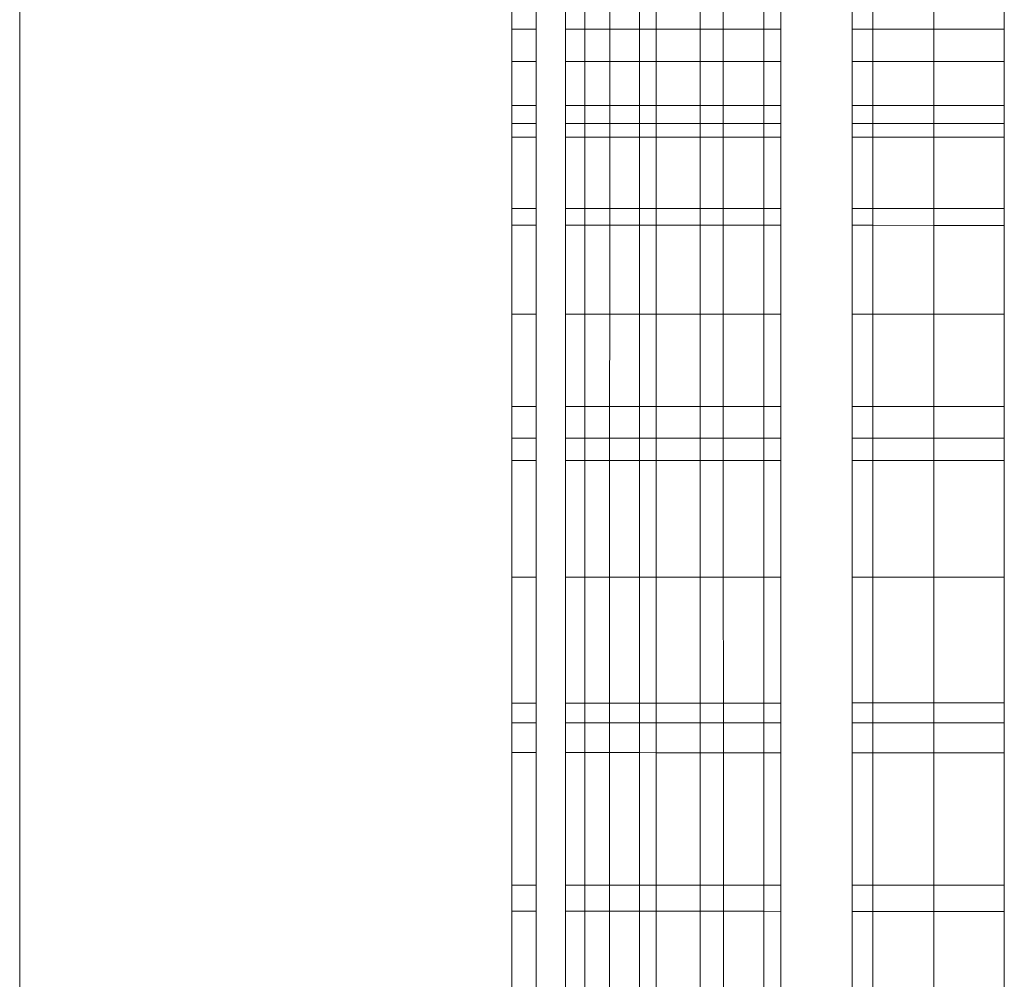
# Model space of a CAD drawing. Units: millimetres. Extents: x -7637 to 7636, y -744 to 4372.
# Drawn here: x -6884 to -6882, y 1909 to 1911 of the extents above; entities that cross this region are included whole.
import ezdxf

# ---------------------------------------------------------------- set-up
doc = ezdxf.new("R2010")
doc.units = ezdxf.units.MM
doc.header["$MEASUREMENT"] = 0
doc.layers.add('0_Pen_No__1', color=7, linetype='Continuous', lineweight=13)

msp = doc.modelspace()

# ---------------------------------------------------------------- linework, layer by layer
at = {"layer": '0_Pen_No__1', "linetype": 'Continuous'}
for p, q in [((-6883.6748, 1852.8938), (-6883.6748, 1912.8938)), ((-6882.7248, 1910.8571), (-6882.7248, 1910.8938)), ((-6882.6783, 1910.8938), (-6882.6783, 1910.8571)), ((-6882.6213, 1910.8938), (-6882.6213, 1910.8571)), ((-6882.5843, 1910.8571), (-6882.5843, 1910.8938)), ((-6882.5363, 1910.8571), (-6882.5363, 1910.8938)), ((-6882.479, 1910.8571), (-6882.479, 1910.8938)), ((-6882.4465, 1910.8938), (-6882.4465, 1910.8571)), ((-6882.3619, 1910.857), (-6882.3619, 1910.8938)), ((-6882.3174, 1910.8938), (-6882.3174, 1910.857)), ((-6882.2388, 1910.857), (-6882.2388, 1910.8938)), ((-6882.2061, 1910.857), (-6882.2061, 1910.8938)), ((-6882.0684, 1910.8938), (-6882.0684, 1910.857)), ((-6882.0282, 1910.857), (-6882.0282, 1910.8938)), ((-6881.9109, 1910.8938), (-6881.9109, 1910.857)), ((-6881.7748, 1910.8938), (-6881.7748, 1910.857)), ((-6882.7248, 1910.8571), (-6882.6783, 1910.8571)), ((-6882.7248, 1910.7949), (-6882.7248, 1910.8571)), ((-6882.6783, 1910.8571), (-6882.6783, 1910.7949)), ((-6882.6213, 1910.8571), (-6882.5843, 1910.8571)), ((-6882.6213, 1910.8571), (-6882.6213, 1910.7949)), ((-6882.5843, 1910.8571), (-6882.5363, 1910.8571)), ((-6882.5843, 1910.7949), (-6882.5843, 1910.8571)), ((-6882.5363, 1910.8571), (-6882.479, 1910.8571)), ((-6882.5363, 1910.7949), (-6882.5363, 1910.8571)), ((-6882.479, 1910.8571), (-6882.4465, 1910.8571)), ((-6882.479, 1910.7949), (-6882.479, 1910.8571)), ((-6882.4465, 1910.8571), (-6882.3619, 1910.857)), ((-6882.4465, 1910.8571), (-6882.4465, 1910.7949)), ((-6882.3619, 1910.857), (-6882.3174, 1910.857)), ((-6882.3619, 1910.7949), (-6882.3619, 1910.857)), ((-6882.3174, 1910.857), (-6882.2388, 1910.857)), ((-6882.3174, 1910.857), (-6882.3173, 1910.7949)), ((-6882.2388, 1910.857), (-6882.2061, 1910.857)), ((-6882.2388, 1910.7949), (-6882.2388, 1910.857)), ((-6882.2061, 1910.7949), (-6882.2061, 1910.857)), ((-6882.0684, 1910.857), (-6882.0282, 1910.857)), ((-6882.0684, 1910.857), (-6882.0684, 1910.7949)), ((-6882.0282, 1910.857), (-6881.9109, 1910.857)), ((-6882.0282, 1910.7949), (-6882.0282, 1910.857)), ((-6881.9109, 1910.857), (-6881.7748, 1910.857)), ((-6881.9109, 1910.857), (-6881.9109, 1910.7949)), ((-6881.7748, 1910.857), (-6881.7748, 1910.7949)), ((-6882.7248, 1910.7949), (-6882.6783, 1910.7949)), ((-6882.7248, 1910.7101), (-6882.7248, 1910.7949)), ((-6882.6783, 1910.7949), (-6882.6783, 1910.7101)), ((-6882.6213, 1910.7949), (-6882.5843, 1910.7949)), ((-6882.6213, 1910.7949), (-6882.6213, 1910.7101)), ((-6882.5843, 1910.7949), (-6882.5363, 1910.7949)), ((-6882.5843, 1910.7101), (-6882.5843, 1910.7949)), ((-6882.5363, 1910.7949), (-6882.479, 1910.7949)), ((-6882.5363, 1910.7101), (-6882.5363, 1910.7949)), ((-6882.479, 1910.7949), (-6882.4465, 1910.7949)), ((-6882.479, 1910.7101), (-6882.479, 1910.7949)), ((-6882.4465, 1910.7949), (-6882.3619, 1910.7949)), ((-6882.4465, 1910.7949), (-6882.4465, 1910.7101)), ((-6882.3619, 1910.7949), (-6882.3173, 1910.7949)), ((-6882.3619, 1910.7101), (-6882.3619, 1910.7949)), ((-6882.3173, 1910.7949), (-6882.2388, 1910.7949)), ((-6882.3173, 1910.7949), (-6882.3173, 1910.7101)), ((-6882.2388, 1910.7949), (-6882.2061, 1910.7949)), ((-6882.2388, 1910.7101), (-6882.2388, 1910.7949)), ((-6882.2061, 1910.7101), (-6882.2061, 1910.7949)), ((-6882.0684, 1910.7949), (-6882.0282, 1910.7949)), ((-6882.0684, 1910.7949), (-6882.0684, 1910.7101)), ((-6882.0282, 1910.7949), (-6881.9109, 1910.7949)), ((-6882.0282, 1910.7101), (-6882.0282, 1910.7949)), ((-6881.9109, 1910.7949), (-6881.7748, 1910.7949)), ((-6881.9109, 1910.7949), (-6881.9109, 1910.7101)), ((-6881.7748, 1910.7949), (-6881.7748, 1910.7101)), ((-6882.6783, 1910.7101), (-6882.7248, 1910.7101)), ((-6882.7248, 1910.675), (-6882.7248, 1910.7101)), ((-6882.6783, 1910.7101), (-6882.6783, 1910.675)), ((-6882.5843, 1910.7101), (-6882.6213, 1910.7101)), ((-6882.6213, 1910.7101), (-6882.6213, 1910.675)), ((-6882.5363, 1910.7101), (-6882.5843, 1910.7101)), ((-6882.5843, 1910.675), (-6882.5843, 1910.7101)), ((-6882.479, 1910.7101), (-6882.5363, 1910.7101)), ((-6882.5363, 1910.675), (-6882.5363, 1910.7101)), ((-6882.4465, 1910.7101), (-6882.479, 1910.7101)), ((-6882.479, 1910.675), (-6882.479, 1910.7101)), ((-6882.3619, 1910.7101), (-6882.4465, 1910.7101)), ((-6882.4465, 1910.7101), (-6882.4465, 1910.675)), ((-6882.3173, 1910.7101), (-6882.3619, 1910.7101)), ((-6882.3619, 1910.675), (-6882.3619, 1910.7101)), ((-6882.2388, 1910.7101), (-6882.3173, 1910.7101)), ((-6882.3173, 1910.7101), (-6882.3173, 1910.675)), ((-6882.2061, 1910.7101), (-6882.2388, 1910.7101)), ((-6882.2388, 1910.675), (-6882.2388, 1910.7101)), ((-6882.2061, 1910.675), (-6882.2061, 1910.7101)), ((-6882.0282, 1910.7101), (-6882.0684, 1910.7101)), ((-6882.0684, 1910.7101), (-6882.0684, 1910.675)), ((-6881.9109, 1910.7101), (-6882.0282, 1910.7101)), ((-6882.0282, 1910.675), (-6882.0282, 1910.7101)), ((-6881.7748, 1910.7101), (-6881.9109, 1910.7101)), ((-6881.9109, 1910.7101), (-6881.9109, 1910.675)), ((-6881.7748, 1910.7101), (-6881.7748, 1910.675)), ((-6882.7248, 1910.675), (-6882.6783, 1910.675)), ((-6882.7248, 1910.649), (-6882.7248, 1910.675)), ((-6882.6783, 1910.675), (-6882.6783, 1910.649)), ((-6882.6213, 1910.675), (-6882.5843, 1910.675)), ((-6882.6213, 1910.675), (-6882.6213, 1910.649)), ((-6882.5843, 1910.675), (-6882.5363, 1910.675)), ((-6882.5843, 1910.649), (-6882.5843, 1910.675)), ((-6882.5363, 1910.675), (-6882.479, 1910.675)), ((-6882.5363, 1910.6489), (-6882.5363, 1910.675)), ((-6882.479, 1910.675), (-6882.4465, 1910.675)), ((-6882.479, 1910.6489), (-6882.479, 1910.675)), ((-6882.4465, 1910.675), (-6882.3619, 1910.675)), ((-6882.4465, 1910.675), (-6882.4465, 1910.6489)), ((-6882.3619, 1910.675), (-6882.3173, 1910.675)), ((-6882.3619, 1910.6489), (-6882.3619, 1910.675)), ((-6882.3173, 1910.675), (-6882.2388, 1910.675)), ((-6882.3173, 1910.675), (-6882.3173, 1910.6489)), ((-6882.2388, 1910.675), (-6882.2061, 1910.675)), ((-6882.2388, 1910.6488), (-6882.2388, 1910.675)), ((-6882.2061, 1910.6488), (-6882.2061, 1910.675)), ((-6882.0684, 1910.675), (-6882.0282, 1910.675)), ((-6882.0684, 1910.675), (-6882.0684, 1910.6488)), ((-6882.0282, 1910.675), (-6881.9109, 1910.675)), ((-6882.0282, 1910.6488), (-6882.0282, 1910.675)), ((-6881.9109, 1910.675), (-6881.7748, 1910.675)), ((-6881.9109, 1910.675), (-6881.9109, 1910.6488)), ((-6881.7748, 1910.675), (-6881.7748, 1910.6487)), ((-6882.6783, 1910.649), (-6882.7248, 1910.649)), ((-6882.7248, 1910.5115), (-6882.7248, 1910.649)), ((-6882.6783, 1910.649), (-6882.6783, 1910.5115)), ((-6882.5843, 1910.649), (-6882.6213, 1910.649)), ((-6882.6213, 1910.649), (-6882.6213, 1910.5115)), ((-6882.5363, 1910.6489), (-6882.5843, 1910.649)), ((-6882.5843, 1910.5115), (-6882.5843, 1910.649)), ((-6882.479, 1910.6489), (-6882.5363, 1910.6489)), ((-6882.5363, 1910.5115), (-6882.5363, 1910.6489)), ((-6882.4465, 1910.6489), (-6882.479, 1910.6489)), ((-6882.479, 1910.5115), (-6882.479, 1910.6489)), ((-6882.3619, 1910.6489), (-6882.4465, 1910.6489)), ((-6882.4465, 1910.6489), (-6882.4465, 1910.5115)), ((-6882.3173, 1910.6489), (-6882.3619, 1910.6489)), ((-6882.3619, 1910.5115), (-6882.3619, 1910.6489)), ((-6882.2388, 1910.6488), (-6882.3173, 1910.6489)), ((-6882.3173, 1910.6489), (-6882.3172, 1910.5115)), ((-6882.2061, 1910.6488), (-6882.2388, 1910.6488)), ((-6882.2388, 1910.5115), (-6882.2388, 1910.6488)), ((-6882.2061, 1910.5115), (-6882.2061, 1910.6488)), ((-6882.0282, 1910.6488), (-6882.0684, 1910.6488)), ((-6882.0684, 1910.6488), (-6882.0684, 1910.5115)), ((-6882.0283, 1910.5115), (-6882.0282, 1910.6488)), ((-6881.9109, 1910.6488), (-6882.0282, 1910.6488)), ((-6881.7748, 1910.6487), (-6881.9109, 1910.6488)), ((-6881.9109, 1910.6488), (-6881.9109, 1910.5115)), ((-6881.7748, 1910.6487), (-6881.7748, 1910.5115)), ((-6882.6783, 1910.5115), (-6882.7248, 1910.5115)), ((-6882.7248, 1910.4791), (-6882.7248, 1910.5115)), ((-6882.6783, 1910.5115), (-6882.6783, 1910.4791)), ((-6882.5843, 1910.5115), (-6882.6213, 1910.5115)), ((-6882.6213, 1910.5115), (-6882.6213, 1910.4791)), ((-6882.5363, 1910.5115), (-6882.5843, 1910.5115)), ((-6882.5843, 1910.4791), (-6882.5843, 1910.5115)), ((-6882.479, 1910.5115), (-6882.5363, 1910.5115)), ((-6882.5363, 1910.4791), (-6882.5363, 1910.5115)), ((-6882.4465, 1910.5115), (-6882.479, 1910.5115)), ((-6882.479, 1910.479), (-6882.479, 1910.5115)), ((-6882.3619, 1910.5115), (-6882.4465, 1910.5115)), ((-6882.4465, 1910.5115), (-6882.4465, 1910.479)), ((-6882.3172, 1910.5115), (-6882.3619, 1910.5115)), ((-6882.3619, 1910.479), (-6882.3619, 1910.5115)), ((-6882.2388, 1910.5115), (-6882.3172, 1910.5115)), ((-6882.3172, 1910.5115), (-6882.3172, 1910.479)), ((-6882.2061, 1910.5115), (-6882.2388, 1910.5115)), ((-6882.2388, 1910.4789), (-6882.2388, 1910.5115)), ((-6882.2061, 1910.4789), (-6882.2061, 1910.5115)), ((-6882.0283, 1910.5115), (-6882.0684, 1910.5115)), ((-6882.0684, 1910.5115), (-6882.0684, 1910.4789)), ((-6881.9109, 1910.5115), (-6882.0283, 1910.5115)), ((-6882.0283, 1910.4789), (-6882.0283, 1910.5115)), ((-6881.7748, 1910.5115), (-6881.9109, 1910.5115)), ((-6881.9109, 1910.5115), (-6881.9109, 1910.4788)), ((-6881.7748, 1910.5115), (-6881.7748, 1910.4788)), ((-6882.7248, 1910.4791), (-6882.6783, 1910.4791)), ((-6882.7248, 1910.3075), (-6882.7248, 1910.4791)), ((-6882.6783, 1910.4791), (-6882.6783, 1910.3075)), ((-6882.6213, 1910.4791), (-6882.5843, 1910.4791)), ((-6882.6213, 1910.4791), (-6882.6213, 1910.3075)), ((-6882.5843, 1910.4791), (-6882.5363, 1910.4791)), ((-6882.5843, 1910.3075), (-6882.5843, 1910.4791)), ((-6882.5363, 1910.4791), (-6882.479, 1910.479)), ((-6882.5363, 1910.3075), (-6882.5363, 1910.4791)), ((-6882.479, 1910.479), (-6882.4465, 1910.479)), ((-6882.479, 1910.3075), (-6882.479, 1910.479)), ((-6882.4465, 1910.479), (-6882.3619, 1910.479)), ((-6882.4465, 1910.479), (-6882.4465, 1910.3075)), ((-6882.3619, 1910.479), (-6882.3172, 1910.479)), ((-6882.3619, 1910.3075), (-6882.3619, 1910.479)), ((-6882.3172, 1910.479), (-6882.2388, 1910.4789)), ((-6882.3172, 1910.479), (-6882.3172, 1910.3075)), ((-6882.2388, 1910.4789), (-6882.2061, 1910.4789)), ((-6882.2388, 1910.3075), (-6882.2388, 1910.4789)), ((-6882.2061, 1910.3075), (-6882.2061, 1910.4789)), ((-6882.0684, 1910.4789), (-6882.0283, 1910.4789)), ((-6882.0684, 1910.4789), (-6882.0684, 1910.3075)), ((-6882.0283, 1910.4789), (-6881.9109, 1910.4788)), ((-6882.0283, 1910.3075), (-6882.0283, 1910.4789)), ((-6881.9109, 1910.4788), (-6881.7748, 1910.4788)), ((-6881.9109, 1910.4788), (-6881.9109, 1910.3075)), ((-6881.7748, 1910.4788), (-6881.7748, 1910.3075)), ((-6882.7248, 1910.3075), (-6882.6783, 1910.3075)), ((-6882.7248, 1910.1295), (-6882.7248, 1910.3075)), ((-6882.6783, 1910.3075), (-6882.6783, 1910.1295)), ((-6882.6213, 1910.3075), (-6882.5843, 1910.3075)), ((-6882.6213, 1910.3075), (-6882.6213, 1910.1295)), ((-6882.5843, 1910.3075), (-6882.5363, 1910.3075)), ((-6882.5843, 1910.1295), (-6882.5843, 1910.3075)), ((-6882.5364, 1910.1295), (-6882.5363, 1910.3075)), ((-6882.5363, 1910.3075), (-6882.479, 1910.3075)), ((-6882.479, 1910.3075), (-6882.4465, 1910.3075)), ((-6882.479, 1910.1295), (-6882.479, 1910.3075)), ((-6882.4465, 1910.3075), (-6882.3619, 1910.3075)), ((-6882.4465, 1910.3075), (-6882.4465, 1910.1295)), ((-6882.3619, 1910.3075), (-6882.3172, 1910.3075)), ((-6882.3619, 1910.1295), (-6882.3619, 1910.3075)), ((-6882.3172, 1910.3075), (-6882.2388, 1910.3075)), ((-6882.3172, 1910.3075), (-6882.3171, 1910.1295)), ((-6882.2388, 1910.3075), (-6882.2061, 1910.3075)), ((-6882.2388, 1910.1295), (-6882.2388, 1910.3075)), ((-6882.2061, 1910.1295), (-6882.2061, 1910.3075)), ((-6882.0684, 1910.3075), (-6882.0283, 1910.3075)), ((-6882.0684, 1910.3075), (-6882.0684, 1910.1295)), ((-6882.0284, 1910.1295), (-6882.0283, 1910.3075)), ((-6882.0283, 1910.3075), (-6881.9109, 1910.3075)), ((-6881.9109, 1910.3075), (-6881.7748, 1910.3075)), ((-6881.9109, 1910.3075), (-6881.9109, 1910.1295)), ((-6881.7748, 1910.3075), (-6881.7748, 1910.1295)), ((-6882.6783, 1910.1295), (-6882.7248, 1910.1295)), ((-6882.7248, 1910.0682), (-6882.7248, 1910.1295)), ((-6882.6783, 1910.1295), (-6882.6783, 1910.0682)), ((-6882.5843, 1910.1295), (-6882.6213, 1910.1295)), ((-6882.6213, 1910.1295), (-6882.6213, 1910.0682)), ((-6882.5364, 1910.1295), (-6882.5843, 1910.1295)), ((-6882.5843, 1910.0682), (-6882.5843, 1910.1295)), ((-6882.479, 1910.1295), (-6882.5364, 1910.1295)), ((-6882.5364, 1910.0682), (-6882.5364, 1910.1295)), ((-6882.4465, 1910.1295), (-6882.479, 1910.1295)), ((-6882.479, 1910.0682), (-6882.479, 1910.1295)), ((-6882.3619, 1910.1295), (-6882.4465, 1910.1295)), ((-6882.4465, 1910.1295), (-6882.4465, 1910.0682)), ((-6882.3171, 1910.1295), (-6882.3619, 1910.1295)), ((-6882.3619, 1910.0682), (-6882.3619, 1910.1295)), ((-6882.2388, 1910.1295), (-6882.3171, 1910.1295)), ((-6882.3171, 1910.1295), (-6882.3171, 1910.0682)), ((-6882.2061, 1910.1295), (-6882.2388, 1910.1295)), ((-6882.2388, 1910.0682), (-6882.2388, 1910.1295)), ((-6882.2061, 1910.0682), (-6882.2061, 1910.1295)), ((-6882.0284, 1910.1295), (-6882.0684, 1910.1295)), ((-6882.0684, 1910.1295), (-6882.0684, 1910.0682)), ((-6881.9109, 1910.1295), (-6882.0284, 1910.1295)), ((-6882.0284, 1910.0682), (-6882.0284, 1910.1295)), ((-6881.7748, 1910.1295), (-6881.9109, 1910.1295)), ((-6881.9109, 1910.1295), (-6881.9109, 1910.0682)), ((-6881.7748, 1910.1295), (-6881.7748, 1910.0682)), ((-6882.6783, 1910.0682), (-6882.7248, 1910.0682)), ((-6882.7248, 1910.0255), (-6882.7248, 1910.0682)), ((-6882.6783, 1910.0682), (-6882.6783, 1910.0255)), ((-6882.5843, 1910.0682), (-6882.6213, 1910.0682)), ((-6882.6213, 1910.0682), (-6882.6213, 1910.0255)), ((-6882.5364, 1910.0682), (-6882.5843, 1910.0682)), ((-6882.5843, 1910.0255), (-6882.5843, 1910.0682)), ((-6882.479, 1910.0682), (-6882.5364, 1910.0682)), ((-6882.5364, 1910.0254), (-6882.5364, 1910.0682)), ((-6882.4465, 1910.0682), (-6882.479, 1910.0682)), ((-6882.479, 1910.0254), (-6882.479, 1910.0682)), ((-6882.3619, 1910.0682), (-6882.4465, 1910.0682)), ((-6882.4465, 1910.0682), (-6882.4465, 1910.0254)), ((-6882.3171, 1910.0682), (-6882.3619, 1910.0682)), ((-6882.3619, 1910.0253), (-6882.3619, 1910.0682)), ((-6882.2388, 1910.0682), (-6882.3171, 1910.0682)), ((-6882.3171, 1910.0682), (-6882.3171, 1910.0253)), ((-6882.2061, 1910.0682), (-6882.2388, 1910.0682)), ((-6882.2388, 1910.0253), (-6882.2388, 1910.0682)), ((-6882.2061, 1910.0253), (-6882.2061, 1910.0682)), ((-6882.0284, 1910.0682), (-6882.0684, 1910.0682)), ((-6882.0684, 1910.0682), (-6882.0684, 1910.0252)), ((-6881.9109, 1910.0682), (-6882.0284, 1910.0682)), ((-6882.0284, 1910.0252), (-6882.0284, 1910.0682)), ((-6881.7748, 1910.0682), (-6881.9109, 1910.0682)), ((-6881.9109, 1910.0682), (-6881.9109, 1910.0251)), ((-6881.7748, 1910.0682), (-6881.7748, 1910.0251)), ((-6882.7248, 1910.0255), (-6882.6783, 1910.0255)), ((-6882.7248, 1909.8004), (-6882.7248, 1910.0255)), ((-6882.6783, 1910.0255), (-6882.6783, 1909.8004)), ((-6882.6213, 1910.0255), (-6882.5843, 1910.0255)), ((-6882.6213, 1910.0255), (-6882.6213, 1909.8004)), ((-6882.5843, 1910.0255), (-6882.5364, 1910.0254)), ((-6882.5842, 1909.8004), (-6882.5843, 1910.0255)), ((-6882.5364, 1910.0254), (-6882.479, 1910.0254)), ((-6882.5364, 1909.8004), (-6882.5364, 1910.0254)), ((-6882.479, 1910.0254), (-6882.4465, 1910.0254)), ((-6882.479, 1909.8004), (-6882.479, 1910.0254)), ((-6882.4465, 1910.0254), (-6882.3619, 1910.0253)), ((-6882.4465, 1910.0254), (-6882.4465, 1909.8004)), ((-6882.3619, 1910.0253), (-6882.3171, 1910.0253)), ((-6882.3619, 1909.8004), (-6882.3619, 1910.0253)), ((-6882.3171, 1910.0253), (-6882.2388, 1910.0253)), ((-6882.3171, 1910.0253), (-6882.317, 1909.8004)), ((-6882.2388, 1910.0253), (-6882.2061, 1910.0253)), ((-6882.2388, 1909.8004), (-6882.2388, 1910.0253)), ((-6882.2061, 1909.8004), (-6882.2061, 1910.0253)), ((-6882.0684, 1910.0252), (-6882.0284, 1910.0252)), ((-6882.0684, 1910.0252), (-6882.0684, 1909.8004)), ((-6882.0284, 1910.0252), (-6881.9109, 1910.0251)), ((-6882.0284, 1909.8004), (-6882.0284, 1910.0252)), ((-6881.9109, 1910.0251), (-6881.7748, 1910.0251)), ((-6881.9109, 1910.0251), (-6881.9109, 1909.8004)), ((-6881.7748, 1910.0251), (-6881.7748, 1909.8004)), ((-6882.7248, 1909.8004), (-6882.6783, 1909.8004)), ((-6882.7248, 1909.5572), (-6882.7248, 1909.8004)), ((-6882.6783, 1909.8004), (-6882.6783, 1909.5572)), ((-6882.6213, 1909.8004), (-6882.5842, 1909.8004)), ((-6882.6213, 1909.8004), (-6882.6213, 1909.5573)), ((-6882.5842, 1909.8004), (-6882.5364, 1909.8004)), ((-6882.5842, 1909.5573), (-6882.5842, 1909.8004)), ((-6882.5364, 1909.8004), (-6882.479, 1909.8004)), ((-6882.5364, 1909.5573), (-6882.5364, 1909.8004)), ((-6882.479, 1909.8004), (-6882.4465, 1909.8004)), ((-6882.479, 1909.5573), (-6882.479, 1909.8004)), ((-6882.4465, 1909.8004), (-6882.3619, 1909.8004)), ((-6882.4465, 1909.8004), (-6882.4465, 1909.5574)), ((-6882.3619, 1909.8004), (-6882.317, 1909.8004)), ((-6882.3619, 1909.5574), (-6882.3619, 1909.8004)), ((-6882.317, 1909.8004), (-6882.2388, 1909.8004)), ((-6882.317, 1909.8004), (-6882.3169, 1909.5574)), ((-6882.2388, 1909.8004), (-6882.2061, 1909.8004)), ((-6882.2388, 1909.5575), (-6882.2388, 1909.8004)), ((-6882.2061, 1909.5575), (-6882.2061, 1909.8004)), ((-6882.0684, 1909.8004), (-6882.0284, 1909.8004)), ((-6882.0684, 1909.8004), (-6882.0684, 1909.5576)), ((-6882.0285, 1909.5576), (-6882.0284, 1909.8004)), ((-6882.0284, 1909.8004), (-6881.9109, 1909.8004)), ((-6881.9109, 1909.8004), (-6881.7748, 1909.8004)), ((-6881.9109, 1909.8004), (-6881.9109, 1909.5577)), ((-6881.7748, 1909.8004), (-6881.7748, 1909.5577)), ((-6882.7248, 1909.5572), (-6882.6783, 1909.5572)), ((-6882.7248, 1909.5191), (-6882.7248, 1909.5572)), ((-6882.6783, 1909.5572), (-6882.6783, 1909.5191)), ((-6882.6213, 1909.5573), (-6882.5842, 1909.5573)), ((-6882.6213, 1909.5573), (-6882.6213, 1909.5191)), ((-6882.5842, 1909.5573), (-6882.5364, 1909.5573)), ((-6882.5842, 1909.5191), (-6882.5842, 1909.5573)), ((-6882.5364, 1909.5573), (-6882.479, 1909.5573)), ((-6882.5364, 1909.5191), (-6882.5364, 1909.5573)), ((-6882.479, 1909.5573), (-6882.4465, 1909.5574)), ((-6882.479, 1909.5191), (-6882.479, 1909.5573)), ((-6882.4465, 1909.5574), (-6882.3619, 1909.5574)), ((-6882.4465, 1909.5574), (-6882.4465, 1909.5191)), ((-6882.3619, 1909.5574), (-6882.3169, 1909.5574)), ((-6882.3619, 1909.5191), (-6882.3619, 1909.5574)), ((-6882.3169, 1909.5574), (-6882.2388, 1909.5575)), ((-6882.3169, 1909.5574), (-6882.3169, 1909.5191)), ((-6882.2388, 1909.5575), (-6882.2061, 1909.5575)), ((-6882.2388, 1909.5191), (-6882.2388, 1909.5575)), ((-6882.2061, 1909.5191), (-6882.2061, 1909.5575)), ((-6882.0684, 1909.5576), (-6882.0285, 1909.5576)), ((-6882.0684, 1909.5576), (-6882.0684, 1909.5191)), ((-6882.0285, 1909.5576), (-6881.9109, 1909.5577)), ((-6882.0285, 1909.5191), (-6882.0285, 1909.5576)), ((-6881.9109, 1909.5577), (-6881.7748, 1909.5577)), ((-6881.9109, 1909.5577), (-6881.9109, 1909.5191)), ((-6881.7748, 1909.5577), (-6881.7748, 1909.5191)), ((-6882.6783, 1909.5191), (-6882.7248, 1909.5191)), ((-6882.7248, 1909.4619), (-6882.7248, 1909.5191)), ((-6882.6783, 1909.5191), (-6882.6783, 1909.4619)), ((-6882.5842, 1909.5191), (-6882.6213, 1909.5191)), ((-6882.6213, 1909.5191), (-6882.6213, 1909.4618)), ((-6882.5364, 1909.5191), (-6882.5842, 1909.5191)), ((-6882.5842, 1909.4618), (-6882.5842, 1909.5191)), ((-6882.5365, 1909.4618), (-6882.5364, 1909.5191)), ((-6882.479, 1909.5191), (-6882.5364, 1909.5191)), ((-6882.4465, 1909.5191), (-6882.479, 1909.5191)), ((-6882.479, 1909.4618), (-6882.479, 1909.5191)), ((-6882.3619, 1909.5191), (-6882.4465, 1909.5191)), ((-6882.4465, 1909.5191), (-6882.4465, 1909.4617)), ((-6882.3169, 1909.5191), (-6882.3619, 1909.5191)), ((-6882.3619, 1909.4617), (-6882.3619, 1909.5191)), ((-6882.2388, 1909.5191), (-6882.3169, 1909.5191)), ((-6882.3169, 1909.5191), (-6882.3168, 1909.4617)), ((-6882.2061, 1909.5191), (-6882.2388, 1909.5191)), ((-6882.2388, 1909.4616), (-6882.2388, 1909.5191)), ((-6882.2061, 1909.4616), (-6882.2061, 1909.5191)), ((-6882.0285, 1909.5191), (-6882.0684, 1909.5191)), ((-6882.0684, 1909.5191), (-6882.0684, 1909.4615)), ((-6881.9109, 1909.5191), (-6882.0285, 1909.5191)), ((-6882.0285, 1909.4615), (-6882.0285, 1909.5191)), ((-6881.7748, 1909.5191), (-6881.9109, 1909.5191)), ((-6881.9109, 1909.5191), (-6881.9109, 1909.4614)), ((-6881.7748, 1909.5191), (-6881.7748, 1909.4614)), ((-6882.6783, 1909.4619), (-6882.7248, 1909.4619)), ((-6882.7248, 1909.2063), (-6882.7248, 1909.4619)), ((-6882.6783, 1909.4619), (-6882.6783, 1909.2063)), ((-6882.5842, 1909.4618), (-6882.6213, 1909.4618)), ((-6882.6213, 1909.4618), (-6882.6213, 1909.2063)), ((-6882.5365, 1909.4618), (-6882.5842, 1909.4618)), ((-6882.5842, 1909.2063), (-6882.5842, 1909.4618)), ((-6882.479, 1909.4618), (-6882.5365, 1909.4618)), ((-6882.5365, 1909.2063), (-6882.5365, 1909.4618)), ((-6882.4465, 1909.4617), (-6882.479, 1909.4618)), ((-6882.479, 1909.2063), (-6882.479, 1909.4618)), ((-6882.3619, 1909.4617), (-6882.4465, 1909.4617)), ((-6882.4465, 1909.4617), (-6882.4465, 1909.2063)), ((-6882.3168, 1909.4617), (-6882.3619, 1909.4617)), ((-6882.3619, 1909.2063), (-6882.3619, 1909.4617)), ((-6882.2388, 1909.4616), (-6882.3168, 1909.4617)), ((-6882.3168, 1909.4617), (-6882.3167, 1909.2063)), ((-6882.2061, 1909.4616), (-6882.2388, 1909.4616)), ((-6882.2388, 1909.2063), (-6882.2388, 1909.4616)), ((-6882.2061, 1909.2063), (-6882.2061, 1909.4616)), ((-6882.0285, 1909.4615), (-6882.0684, 1909.4615)), ((-6882.0684, 1909.4615), (-6882.0684, 1909.2063)), ((-6882.0286, 1909.2063), (-6882.0285, 1909.4615)), ((-6881.9109, 1909.4614), (-6882.0285, 1909.4615)), ((-6881.7748, 1909.4614), (-6881.9109, 1909.4614)), ((-6881.9109, 1909.4614), (-6881.9109, 1909.2063)), ((-6881.7748, 1909.4614), (-6881.7748, 1909.2063)), ((-6882.6783, 1909.2063), (-6882.7248, 1909.2063)), ((-6882.7248, 1909.156), (-6882.7248, 1909.2063)), ((-6882.6783, 1909.2063), (-6882.6783, 1909.156)), ((-6882.5842, 1909.2063), (-6882.6213, 1909.2063)), ((-6882.6213, 1909.2063), (-6882.6213, 1909.156)), ((-6882.5365, 1909.2063), (-6882.5842, 1909.2063)), ((-6882.5842, 1909.156), (-6882.5842, 1909.2063)), ((-6882.479, 1909.2063), (-6882.5365, 1909.2063)), ((-6882.5365, 1909.1559), (-6882.5365, 1909.2063)), ((-6882.4465, 1909.2063), (-6882.479, 1909.2063)), ((-6882.479, 1909.1559), (-6882.479, 1909.2063)), ((-6882.3619, 1909.2063), (-6882.4465, 1909.2063)), ((-6882.4465, 1909.2063), (-6882.4465, 1909.1559)), ((-6882.3167, 1909.2063), (-6882.3619, 1909.2063)), ((-6882.3619, 1909.1558), (-6882.3619, 1909.2063)), ((-6882.2388, 1909.2063), (-6882.3167, 1909.2063)), ((-6882.3167, 1909.2063), (-6882.3167, 1909.1558)), ((-6882.2061, 1909.2063), (-6882.2388, 1909.2063)), ((-6882.2388, 1909.1558), (-6882.2388, 1909.2063)), ((-6882.2061, 1909.1557), (-6882.2061, 1909.2063)), ((-6882.0286, 1909.2063), (-6882.0684, 1909.2063)), ((-6882.0684, 1909.2063), (-6882.0684, 1909.1557)), ((-6881.9109, 1909.2063), (-6882.0286, 1909.2063)), ((-6882.0286, 1909.1556), (-6882.0286, 1909.2063)), ((-6881.7748, 1909.2063), (-6881.9109, 1909.2063)), ((-6881.9109, 1909.2063), (-6881.9109, 1909.1556)), ((-6881.7748, 1909.2063), (-6881.7748, 1909.1555)), ((-6882.7248, 1909.156), (-6882.6783, 1909.156)), ((-6882.7248, 1908.8938), (-6882.7248, 1909.156)), ((-6882.6783, 1909.156), (-6882.6783, 1908.8938)), ((-6882.6213, 1909.156), (-6882.5842, 1909.156)), ((-6882.6213, 1909.156), (-6882.6213, 1908.8938)), ((-6882.5842, 1909.156), (-6882.5365, 1909.1559)), ((-6882.5842, 1908.8938), (-6882.5842, 1909.156)), ((-6882.5365, 1909.1559), (-6882.479, 1909.1559)), ((-6882.5365, 1908.8938), (-6882.5365, 1909.1559)), ((-6882.479, 1909.1559), (-6882.4465, 1909.1559)), ((-6882.479, 1908.8938), (-6882.479, 1909.1559)), ((-6882.4465, 1909.1559), (-6882.3619, 1909.1558)), ((-6882.4465, 1909.1559), (-6882.4465, 1908.8938)), ((-6882.3619, 1909.1558), (-6882.3167, 1909.1558)), ((-6882.3619, 1908.8938), (-6882.3619, 1909.1558)), ((-6882.3167, 1909.1558), (-6882.2388, 1909.1558)), ((-6882.3167, 1909.1558), (-6882.3166, 1908.8938)), ((-6882.2388, 1909.1558), (-6882.2061, 1909.1557)), ((-6882.2388, 1908.8938), (-6882.2388, 1909.1558)), ((-6882.2061, 1908.8938), (-6882.2061, 1909.1557)), ((-6882.0684, 1909.1557), (-6882.0286, 1909.1556)), ((-6882.0684, 1909.1557), (-6882.0684, 1908.8938)), ((-6882.0287, 1908.8938), (-6882.0286, 1909.1556)), ((-6882.0286, 1909.1556), (-6881.9109, 1909.1556)), ((-6881.9109, 1909.1556), (-6881.7748, 1909.1555)), ((-6881.9109, 1909.1556), (-6881.9109, 1908.8938)), ((-6881.7748, 1909.1555), (-6881.7748, 1908.8938))]:
    msp.add_line(p, q, dxfattribs=at)

doc.saveas('drawing.dxf')
